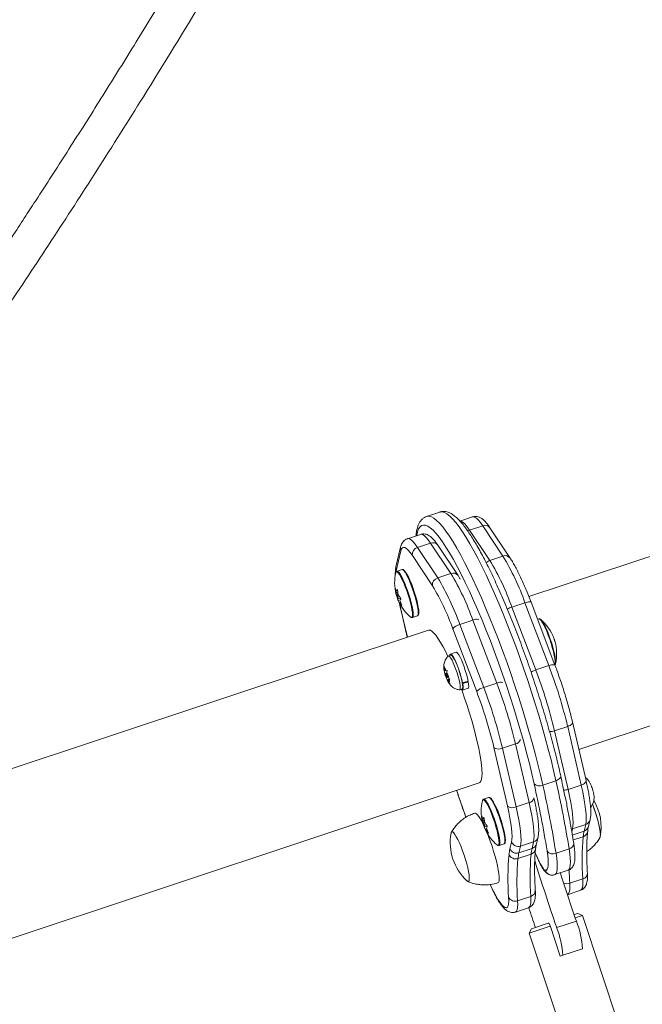
# Model space of a CAD drawing. Units: millimetres. Extents: x -16 to 562, y 0 to 490.
# Drawn here: x 205 to 216, y 104 to 122 of the extents above; entities that cross this region are included whole.
import ezdxf

# ---------------------------------------------------------------- set-up
doc = ezdxf.new("R2010")
doc.units = ezdxf.units.MM
doc.header["$LTSCALE"] = 20
doc.layers.add('CONTOUR', color=7, linetype='Continuous')

msp = doc.modelspace()

# ---------------------------------------------------------------- linework, layer by layer
at = {"layer": 'CONTOUR', "linetype": 'Continuous', "lineweight": 15}
for p, q in [((225.504, 115.013), (214.424, 111.326)), ((212.832, 112.839), (212.597, 112.761)), ((213.418, 112.752), (213.191, 112.677)), ((213.599, 112.595), (213.365, 112.517)), ((213.96, 112.052), (213.599, 112.595)), ((214.089, 112.015), (213.727, 112.558)), ((212.487, 112.44), (212.253, 112.362)), ((213.365, 112.517), (213.726, 111.974)), ((212.132, 112.213), (212.048, 111.856)), ((212.433, 112.205), (212.668, 112.283)), ((212.433, 112.205), (212.795, 111.661)), ((213.029, 111.739), (212.668, 112.283)), ((213.157, 111.703), (212.796, 112.246)), ((215.317, 108.593), (226.412, 112.285)), ((212.137, 112.145), (212.053, 111.788)), ((212.702, 111.517), (212.341, 112.06)), ((213.96, 112.052), (213.726, 111.974)), ((212.053, 111.788), (212.048, 111.762)), ((212.157, 111.811), (212.067, 111.781)), ((212.795, 111.661), (213.029, 111.739)), ((212.038, 111.474), (212.034, 111.473)), ((212.045, 111.403), (212.08, 111.414)), ((212.081, 111.403), (212.047, 111.392)), ((212.05, 111.374), (212.084, 111.385)), ((212.054, 111.428), (212.077, 111.435)), ((212.055, 111.428), (212.077, 111.436)), ((212.063, 111.35), (212.057, 111.349)), ((212.087, 111.368), (212.064, 111.36)), ((212.07, 111.453), (212.068, 111.452)), ((212.073, 111.3), (212.078, 111.301)), ((212.086, 111.288), (212.078, 111.285)), ((212.089, 111.286), (212.13, 111.3)), ((212.106, 111.221), (212.129, 111.229)), ((212.129, 111.229), (212.111, 111.223)), ((212.111, 111.211), (212.126, 111.144)), ((212.131, 111.224), (212.115, 111.219)), ((212.121, 111.155), (212.25, 110.6)), ((212.126, 111.144), (212.121, 111.155)), ((212.126, 111.144), (212.252, 110.601)), ((212.147, 111.176), (212.151, 111.177)), ((214.354, 111.217), (214.12, 111.139)), ((214.12, 111.139), (214.547, 110.014)), ((214.782, 110.092), (214.354, 111.217)), ((214.89, 110.1), (214.463, 111.226)), ((212.341, 110.972), (212.342, 110.979)), ((212.343, 110.951), (212.433, 110.981)), ((213.189, 110.827), (213.423, 110.905)), ((213.189, 110.827), (213.616, 109.702)), ((213.85, 109.78), (213.423, 110.905)), ((214.601, 110.928), (214.579, 110.92)), ((212.629, 110.727), (201.154, 106.908)), ((213.491, 109.627), (213.063, 110.752)), ((213.03, 110.28), (212.986, 110.265)), ((213.122, 110.333), (213.023, 110.3)), ((212.909, 110.051), (212.91, 110.085)), ((212.91, 110.085), (212.915, 110.051)), ((214.782, 110.092), (214.547, 110.014)), ((212.92, 110), (212.909, 110.051)), ((212.92, 110), (212.909, 110.001)), ((212.916, 109.97), (212.911, 110.003)), ((212.937, 110), (212.915, 110.051)), ((212.938, 109.919), (212.916, 109.97)), ((212.934, 110.005), (212.92, 110)), ((212.937, 110), (212.947, 110)), ((212.947, 109.922), (212.938, 109.919)), ((212.938, 109.919), (212.949, 109.868)), ((212.962, 109.962), (212.942, 109.956)), ((212.947, 110), (212.961, 110.003)), ((212.961, 110.003), (212.96, 109.969)), ((212.971, 109.918), (212.96, 109.969)), ((212.967, 109.882), (212.984, 109.887)), ((212.971, 109.918), (212.993, 109.868)), ((212.964, 109.84), (212.949, 109.868)), ((212.962, 109.837), (212.964, 109.84)), ((212.973, 109.837), (212.962, 109.837)), ((213.004, 109.853), (212.964, 109.84)), ((213.007, 109.849), (212.973, 109.837)), ((212.973, 109.837), (212.994, 109.786)), ((213.011, 109.844), (212.989, 109.837)), ((212.989, 109.837), (213, 109.837)), ((212.989, 109.837), (213, 109.786)), ((212.993, 109.868), (213.014, 109.839)), ((213.015, 109.758), (212.994, 109.786)), ((213.014, 109.839), (213, 109.837)), ((213, 109.786), (213.015, 109.758)), ((213.232, 109.796), (213.239, 109.784)), ((213.241, 109.771), (213.234, 109.784)), ((213.239, 109.784), (213.338, 109.817)), ((213.34, 109.804), (213.241, 109.771)), ((213.34, 109.804), (213.334, 109.816)), ((213.616, 109.702), (213.85, 109.78)), ((213.187, 109.66), (213.231, 109.675)), ((213.238, 109.654), (213.337, 109.687)), ((215.117, 109.005), (214.882, 108.927)), ((215.359, 107.956), (215.117, 109.005)), ((215.445, 108.039), (215.202, 109.087)), ((214.882, 108.927), (215.125, 107.878)), ((213.951, 108.615), (214.185, 108.692)), ((214.428, 107.644), (214.185, 108.692)), ((214.041, 107.582), (213.798, 108.63)), ((213.951, 108.615), (214.194, 107.566)), ((202.062, 104.179), (213.537, 107.999)), ((214.673, 107.957), (214.907, 108.034)), ((215.359, 107.956), (215.125, 107.878)), ((215.542, 107.927), (215.541, 107.938)), ((215.554, 107.904), (215.542, 107.927)), ((215.586, 107.768), (215.581, 107.806)), ((215.586, 107.775), (215.586, 107.768)), ((213.704, 107.735), (213.614, 107.705)), ((214.194, 107.566), (214.428, 107.644)), ((213.585, 107.398), (213.581, 107.397)), ((213.592, 107.327), (213.627, 107.338)), ((213.628, 107.327), (213.594, 107.316)), ((213.598, 107.298), (213.631, 107.309)), ((213.602, 107.352), (213.624, 107.36)), ((213.602, 107.352), (213.624, 107.359)), ((213.61, 107.275), (213.605, 107.273)), ((213.635, 107.292), (213.611, 107.284)), ((213.618, 107.377), (213.616, 107.376)), ((215.439, 107.253), (215.205, 107.175)), ((215.411, 107.133), (215.439, 107.253)), ((215.49, 107.218), (215.518, 107.338)), ((213.62, 107.224), (213.625, 107.225)), ((213.633, 107.212), (213.625, 107.21)), ((213.636, 107.21), (213.678, 107.224)), ((213.653, 107.145), (213.676, 107.153)), ((213.676, 107.153), (213.659, 107.147)), ((213.678, 107.148), (213.662, 107.143)), ((213.694, 107.1), (213.699, 107.101)), ((215.205, 107.175), (215.182, 107.17)), ((215.205, 107.175), (215.191, 107.116)), ((215.2, 107.063), (215.411, 107.133)), ((213.888, 106.896), (213.889, 106.903)), ((213.89, 106.875), (213.981, 106.905)), ((214.086, 106.817), (214.114, 106.937)), ((214.274, 106.863), (214.508, 106.941)), ((214.48, 106.821), (214.508, 106.941)), ((214.559, 106.906), (214.587, 107.026)), ((215.394, 107.033), (215.215, 106.974)), ((214.463, 106.721), (214.229, 106.643)), ((214.274, 106.863), (214.246, 106.743)), ((214.246, 106.743), (214.48, 106.821)), ((214.537, 106.746), (214.579, 106.651)), ((214.537, 106.742), (214.581, 106.64)), ((214.909, 106.736), (215.143, 106.814)), ((214.579, 106.651), (214.581, 106.64)), ((214.889, 106.354), (215.123, 106.432)), ((214.822, 106.347), (214.82, 106.347)), ((215.388, 106.277), (215.154, 106.199)), ((215.113, 105.996), (215.347, 106.074)), ((214.223, 105.887), (214.457, 105.965)), ((214.182, 105.684), (214.416, 105.762)), ((215.233, 105.639), (215.301, 105.661)), ((215.38, 105.622), (215.301, 105.661)), ((214.47, 105.385), (214.77, 105.485)), ((214.778, 105.487), (214.77, 105.485)), ((214.778, 105.487), (214.802, 105.442)), ((215.272, 105.524), (214.921, 105.407)), ((215.38, 105.622), (215.253, 105.579)), ((216.071, 103.546), (215.38, 105.622)), ((214.806, 105.431), (214.431, 105.306)), ((214.47, 105.385), (214.431, 105.306)), ((214.431, 105.306), (215.122, 103.23)), ((214.983, 104.897), (214.802, 105.442)), ((215.38, 105.029), (215.029, 104.912)), ((215.029, 104.912), (214.983, 104.897))]:
    msp.add_line(p, q, dxfattribs=at)
at = {"layer": 'CONTOUR', "linetype": 'Continuous', "lineweight": 15, "flags": 128}
for points in [[(212.597, 112.76), (212.605, 112.763), (212.641, 112.764), (212.682, 112.752), (212.726, 112.727), (212.775, 112.688), (212.827, 112.637), (212.883, 112.572), (212.942, 112.495), (213.004, 112.406), (213.068, 112.305), (213.136, 112.192), (213.205, 112.068), (213.276, 111.934), (213.349, 111.79), (213.424, 111.637), (213.499, 111.474), (213.575, 111.304), (213.651, 111.127), (213.728, 110.943), (213.804, 110.753), (213.879, 110.559), (213.954, 110.36), (214.027, 110.158), (214.099, 109.953), (214.169, 109.747), (214.237, 109.539), (214.303, 109.332), (214.366, 109.126), (214.425, 108.922), (214.482, 108.72), (214.536, 108.522), (214.585, 108.328), (214.631, 108.139), (214.673, 107.957)], [(214.907, 108.034), (214.865, 108.217), (214.82, 108.406), (214.77, 108.6), (214.716, 108.798), (214.66, 109), (214.6, 109.204), (214.537, 109.41), (214.471, 109.617), (214.403, 109.824), (214.333, 110.031), (214.261, 110.236), (214.188, 110.438), (214.113, 110.637), (214.038, 110.831), (213.962, 111.021), (213.885, 111.205), (213.809, 111.382), (213.733, 111.552), (213.658, 111.714), (213.583, 111.868), (213.511, 112.012), (213.439, 112.146), (213.37, 112.27), (213.303, 112.382), (213.238, 112.484), (213.176, 112.573), (213.117, 112.65), (213.061, 112.715), (213.009, 112.766), (212.96, 112.805), (212.916, 112.83), (212.875, 112.842), (212.839, 112.841), (212.832, 112.839)], [(213.599, 112.595), (213.557, 112.653), (213.519, 112.698), (213.485, 112.731), (213.454, 112.749), (213.428, 112.754), (213.418, 112.752)], [(214.519, 107.977), (214.477, 108.157), (214.432, 108.342), (214.383, 108.533), (214.331, 108.728), (214.274, 108.926), (214.215, 109.127), (214.153, 109.33), (214.088, 109.534), (214.021, 109.737), (213.952, 109.94), (213.881, 110.14), (213.808, 110.338), (213.735, 110.533), (213.66, 110.723), (213.586, 110.908), (213.51, 111.086), (213.436, 111.258), (213.361, 111.423), (213.287, 111.579), (213.215, 111.726), (213.144, 111.864), (213.075, 111.991), (213.007, 112.108), (212.942, 112.213), (212.88, 112.307), (212.821, 112.388), (212.764, 112.457), (212.712, 112.514), (212.662, 112.557), (212.617, 112.587), (212.576, 112.604), (212.539, 112.607), (212.506, 112.597), (212.478, 112.573), (212.454, 112.537), (212.435, 112.487), (212.421, 112.424), (212.42, 112.418)], [(213.184, 112.675), (213.194, 112.676), (213.22, 112.671), (213.251, 112.653), (213.285, 112.62), (213.323, 112.575), (213.365, 112.517)], [(212.253, 112.362), (212.262, 112.364), (212.289, 112.359), (212.319, 112.341), (212.354, 112.308), (212.392, 112.263), (212.433, 112.205)], [(212.668, 112.283), (212.626, 112.341), (212.588, 112.386), (212.554, 112.418), (212.523, 112.437), (212.497, 112.442), (212.487, 112.44)], [(213.365, 112.517), (213.342, 112.507), (213.33, 112.5)], [(212.341, 112.06), (212.303, 112.114), (212.268, 112.155), (212.236, 112.185), (212.208, 112.202), (212.184, 112.207), (212.164, 112.199), (212.148, 112.178), (212.137, 112.145)], [(212.054, 111.769), (212.048, 111.761), (212.045, 111.751)], [(212.07, 111.768), (212.058, 111.77), (212.054, 111.769)], [(212.356, 110.97), (212.358, 110.999), (212.356, 111.04), (212.349, 111.091), (212.338, 111.151), (212.322, 111.218), (212.302, 111.29), (212.279, 111.364), (212.254, 111.438), (212.227, 111.51), (212.2, 111.578), (212.173, 111.638), (212.146, 111.69), (212.122, 111.731), (212.1, 111.761), (212.082, 111.778), (212.068, 111.781), (212.067, 111.781)], [(212.342, 110.979), (212.343, 111.001), (212.341, 111.041), (212.334, 111.091), (212.323, 111.15), (212.307, 111.216), (212.288, 111.287), (212.266, 111.36), (212.241, 111.433), (212.215, 111.504), (212.188, 111.57), (212.161, 111.629), (212.135, 111.68), (212.111, 111.721), (212.09, 111.75), (212.072, 111.767), (212.07, 111.768)], [(212.446, 111), (212.448, 111.029), (212.446, 111.07), (212.439, 111.121), (212.428, 111.181), (212.412, 111.248), (212.392, 111.32), (212.369, 111.394), (212.344, 111.468), (212.317, 111.54), (212.29, 111.608), (212.263, 111.668), (212.237, 111.72), (212.212, 111.761), (212.19, 111.791), (212.172, 111.808), (212.158, 111.811), (212.157, 111.811)], [(212.455, 111.019), (212.458, 111.048), (212.455, 111.089), (212.448, 111.14), (212.436, 111.201), (212.42, 111.268), (212.4, 111.34), (212.376, 111.414), (212.351, 111.487), (212.324, 111.558), (212.297, 111.623), (212.27, 111.68), (212.245, 111.728), (212.221, 111.765), (212.201, 111.79), (212.196, 111.794)], [(212.063, 111.358), (212.063, 111.351), (212.065, 111.34), (212.069, 111.326), (212.074, 111.312), (212.079, 111.299), (212.084, 111.29), (212.088, 111.286), (212.09, 111.288), (212.09, 111.295), (212.088, 111.306), (212.084, 111.32), (212.079, 111.334), (212.074, 111.347), (212.069, 111.356), (212.065, 111.36), (212.063, 111.358)], [(214.463, 111.226), (214.462, 111.226), (214.457, 111.231), (214.448, 111.234), (214.435, 111.234), (214.418, 111.233), (214.399, 111.229), (214.377, 111.224), (214.354, 111.217)], [(212.307, 110.961), (212.321, 110.953), (212.324, 110.953)], [(212.324, 110.953), (212.333, 110.956), (212.341, 110.972)], [(212.344, 110.951), (212.348, 110.954), (212.356, 110.97)], [(212.433, 110.981), (212.438, 110.984), (212.446, 111)], [(214.601, 110.928), (214.606, 110.928), (214.621, 110.921), (214.641, 110.9), (214.663, 110.867)], [(214.637, 110.917), (214.655, 110.898), (214.677, 110.865)], [(214.663, 110.867), (214.688, 110.823), (214.715, 110.768), (214.742, 110.706), (214.769, 110.637), (214.796, 110.564), (214.82, 110.489), (214.842, 110.416), (214.861, 110.345), (214.876, 110.28), (214.886, 110.222), (214.891, 110.174), (214.892, 110.136), (214.888, 110.111), (214.887, 110.108)], [(214.677, 110.865), (214.701, 110.822), (214.727, 110.768), (214.754, 110.707), (214.781, 110.639), (214.807, 110.567), (214.831, 110.494), (214.853, 110.421), (214.871, 110.352), (214.886, 110.288), (214.896, 110.231), (214.901, 110.183), (214.902, 110.146), (214.898, 110.121), (214.889, 110.109), (214.889, 110.109)], [(212.976, 110.258), (212.937, 110.339), (212.89, 110.428), (212.846, 110.507), (212.803, 110.574), (212.764, 110.63), (212.727, 110.674), (212.694, 110.705), (212.664, 110.724), (212.639, 110.729), (212.629, 110.727)], [(212.982, 110.263), (212.983, 110.264), (212.995, 110.264), (213.01, 110.25), (213.028, 110.224), (213.05, 110.187), (213.072, 110.14), (213.096, 110.085), (213.119, 110.025), (213.14, 109.962), (213.159, 109.899), (213.175, 109.839), (213.187, 109.784), (213.195, 109.737), (213.198, 109.7)], [(213.011, 110.273), (213.014, 110.288), (213.021, 110.3), (213.034, 110.298), (213.051, 110.282), (213.071, 110.253), (213.093, 110.213), (213.118, 110.162), (213.142, 110.103), (213.167, 110.039), (213.189, 109.972), (213.209, 109.905), (213.226, 109.842), (213.239, 109.784)], [(213.03, 110.28), (213.039, 110.278), (213.054, 110.265), (213.072, 110.239), (213.094, 110.202), (213.116, 110.155), (213.14, 110.1), (213.163, 110.039), (213.184, 109.976), (213.203, 109.913), (213.219, 109.853), (213.231, 109.799), (213.239, 109.752), (213.242, 109.714)], [(213.122, 110.333), (213.133, 110.331), (213.15, 110.315), (213.17, 110.286), (213.193, 110.246), (213.217, 110.195), (213.241, 110.136), (213.266, 110.072), (213.288, 110.005), (213.308, 109.938), (213.325, 109.875), (213.338, 109.817)], [(214.89, 110.1), (214.89, 110.101), (214.885, 110.105), (214.875, 110.108), (214.862, 110.109), (214.845, 110.107), (214.826, 110.104), (214.804, 110.099), (214.782, 110.092)], [(212.941, 109.951), (212.942, 109.941), (212.945, 109.928), (212.95, 109.914), (212.955, 109.9), (212.96, 109.889), (212.964, 109.883), (212.967, 109.882), (212.968, 109.886), (212.967, 109.896), (212.964, 109.909), (212.96, 109.923), (212.954, 109.937), (212.949, 109.948), (212.945, 109.954), (212.942, 109.955), (212.941, 109.951)], [(213.198, 109.7), (213.196, 109.674), (213.189, 109.661), (213.183, 109.66)], [(213.241, 109.771), (213.248, 109.724), (213.249, 109.687), (213.246, 109.664), (213.238, 109.654), (213.224, 109.657), (213.213, 109.669)], [(213.242, 109.714), (213.24, 109.689), (213.233, 109.676), (213.231, 109.675)], [(213.34, 109.804), (213.347, 109.757), (213.349, 109.72), (213.345, 109.697), (213.337, 109.687)], [(213.537, 107.999), (213.549, 108.005), (213.565, 108.026), (213.577, 108.06), (213.585, 108.106), (213.587, 108.165), (213.585, 108.235), (213.577, 108.316), (213.565, 108.407), (213.549, 108.508), (213.527, 108.616), (213.502, 108.732), (213.472, 108.854), (213.439, 108.98), (213.403, 109.111), (213.363, 109.244), (213.32, 109.377), (213.276, 109.511), (213.229, 109.644), (213.224, 109.658)], [(215.202, 109.087), (215.202, 109.087), (215.202, 109.074), (215.198, 109.061), (215.189, 109.048), (215.176, 109.035), (215.159, 109.024), (215.139, 109.013), (215.117, 109.005)], [(214.992, 108.121), (214.992, 108.12), (214.992, 108.107), (214.988, 108.093), (214.979, 108.079), (214.966, 108.066), (214.949, 108.054), (214.929, 108.043), (214.907, 108.034)], [(215.445, 108.039), (215.445, 108.038), (215.445, 108.026), (215.441, 108.013), (215.432, 108), (215.418, 107.987), (215.402, 107.975), (215.382, 107.965), (215.359, 107.956)], [(215.439, 107.253), (215.446, 107.302), (215.449, 107.363), (215.446, 107.437), (215.438, 107.522), (215.426, 107.617), (215.408, 107.722), (215.386, 107.835), (215.359, 107.956)], [(215.125, 107.878), (215.152, 107.757), (215.174, 107.644), (215.192, 107.539), (215.204, 107.444), (215.212, 107.359), (215.215, 107.285), (215.212, 107.224), (215.205, 107.175)], [(213.601, 107.693), (213.595, 107.685), (213.592, 107.675)], [(213.617, 107.692), (213.605, 107.694), (213.601, 107.693)], [(213.903, 106.894), (213.906, 106.923), (213.903, 106.964), (213.896, 107.015), (213.885, 107.075), (213.869, 107.142), (213.849, 107.214), (213.826, 107.288), (213.801, 107.362), (213.775, 107.434), (213.747, 107.502), (213.72, 107.562), (213.694, 107.614), (213.669, 107.655), (213.648, 107.685), (213.629, 107.702), (213.615, 107.705), (213.615, 107.705)], [(213.889, 106.903), (213.891, 106.925), (213.889, 106.965), (213.882, 107.015), (213.87, 107.075), (213.855, 107.14), (213.835, 107.211), (213.813, 107.284), (213.788, 107.357), (213.762, 107.428), (213.735, 107.494), (213.708, 107.553), (213.682, 107.604), (213.658, 107.645), (213.637, 107.674), (213.619, 107.691), (213.617, 107.692)], [(213.993, 106.924), (213.996, 106.953), (213.993, 106.994), (213.986, 107.045), (213.975, 107.105), (213.959, 107.172), (213.939, 107.244), (213.917, 107.318), (213.891, 107.392), (213.865, 107.464), (213.837, 107.532), (213.81, 107.592), (213.784, 107.644), (213.759, 107.685), (213.738, 107.715), (213.719, 107.732), (213.705, 107.735), (213.704, 107.735)], [(214.002, 106.943), (214.005, 106.972), (214.002, 107.013), (213.995, 107.064), (213.983, 107.125), (213.967, 107.192), (213.947, 107.264), (213.924, 107.338), (213.898, 107.411), (213.872, 107.482), (213.844, 107.547), (213.817, 107.604), (213.792, 107.652), (213.769, 107.689), (213.748, 107.714), (213.743, 107.719)], [(214.508, 106.941), (214.515, 106.99), (214.518, 107.051), (214.515, 107.125), (214.507, 107.21), (214.495, 107.305), (214.477, 107.41), (214.455, 107.523), (214.428, 107.644)], [(215.561, 107.612), (215.565, 107.601), (215.593, 107.525), (215.619, 107.448), (215.642, 107.371), (215.663, 107.296), (215.679, 107.226), (215.692, 107.163), (215.699, 107.109), (215.702, 107.066), (215.7, 107.034), (215.694, 107.018)], [(215.561, 107.612), (215.588, 107.54), (215.614, 107.463), (215.638, 107.385), (215.659, 107.31), (215.676, 107.239), (215.69, 107.175), (215.698, 107.119), (215.702, 107.073), (215.7, 107.039), (215.694, 107.018), (215.686, 107.01)], [(213.612, 107.248), (213.601, 107.269), (213.57, 107.329), (213.54, 107.379), (213.513, 107.416), (213.49, 107.442), (213.47, 107.454), (213.457, 107.454)], [(214.114, 106.937), (214.121, 106.982), (214.123, 107.038), (214.12, 107.106), (214.113, 107.183), (214.102, 107.271), (214.086, 107.367), (214.065, 107.471), (214.041, 107.582)], [(214.194, 107.566), (214.221, 107.445), (214.243, 107.332), (214.261, 107.227), (214.273, 107.132), (214.281, 107.047), (214.284, 106.973), (214.281, 106.912), (214.274, 106.863)], [(213.61, 107.282), (213.61, 107.275), (213.612, 107.264), (213.616, 107.25), (213.621, 107.236), (213.626, 107.223), (213.631, 107.214), (213.635, 107.21), (213.637, 107.212), (213.637, 107.219), (213.635, 107.23), (213.631, 107.244), (213.626, 107.258), (213.621, 107.271), (213.616, 107.28), (213.612, 107.284), (213.61, 107.282)], [(213.318, 106.242), (213.33, 106.233), (213.344, 106.231), (213.354, 106.242), (213.359, 106.267), (213.359, 106.304), (213.355, 106.352), (213.345, 106.41), (213.331, 106.476), (213.312, 106.549), (213.291, 106.625), (213.266, 106.702), (213.239, 106.779), (213.211, 106.853), (213.182, 106.921), (213.154, 106.982), (213.127, 107.033), (213.102, 107.074), (213.08, 107.103), (213.062, 107.118), (213.047, 107.12), (213.037, 107.109), (213.034, 107.096)], [(213.318, 106.242), (213.33, 106.233), (213.344, 106.231), (213.354, 106.242), (213.359, 106.267), (213.359, 106.304), (213.355, 106.352), (213.345, 106.41), (213.331, 106.476), (213.312, 106.549), (213.291, 106.625), (213.266, 106.702), (213.239, 106.779), (213.211, 106.853), (213.182, 106.921), (213.154, 106.982), (213.127, 107.033), (213.102, 107.074), (213.08, 107.103), (213.062, 107.118), (213.047, 107.12), (213.037, 107.109), (213.034, 107.096)], [(213.871, 106.209), (213.881, 106.216), (213.89, 106.236), (213.894, 106.27), (213.893, 106.315), (213.887, 106.372), (213.877, 106.438), (213.862, 106.513), (213.843, 106.594), (213.82, 106.681), (213.794, 106.77), (213.765, 106.861), (213.734, 106.952), (213.701, 107.039), (213.677, 107.1)], [(213.855, 106.885), (213.868, 106.877), (213.871, 106.877)], [(213.871, 106.877), (213.88, 106.88), (213.888, 106.896)], [(213.891, 106.875), (213.895, 106.878), (213.903, 106.894)], [(213.981, 106.905), (213.985, 106.908), (213.993, 106.924)], [(214.719, 106.432), (214.738, 106.436), (214.752, 106.452), (214.763, 106.479), (214.769, 106.518), (214.771, 106.568), (214.769, 106.628), (214.762, 106.698), (214.751, 106.777)], [(214.909, 106.736), (214.922, 106.648), (214.929, 106.57), (214.932, 106.503), (214.93, 106.447), (214.923, 106.404), (214.911, 106.374), (214.895, 106.357), (214.889, 106.354)], [(215.123, 106.432), (215.129, 106.434), (215.145, 106.452), (215.157, 106.482), (215.164, 106.525), (215.166, 106.581), (215.163, 106.648), (215.156, 106.726), (215.143, 106.814)], [(214.579, 106.651), (214.6, 106.604), (214.621, 106.562), (214.641, 106.524), (214.66, 106.493), (214.677, 106.468), (214.693, 106.449), (214.707, 106.437), (214.719, 106.432)], [(215.154, 106.199), (215.156, 106.133), (215.153, 106.08), (215.145, 106.039), (215.132, 106.011), (215.114, 105.996), (215.113, 105.996)], [(215.347, 106.074), (215.348, 106.074), (215.366, 106.089), (215.379, 106.117), (215.387, 106.158), (215.39, 106.211), (215.388, 106.277)], [(213.732, 106.176), (213.747, 106.145), (213.79, 106.057), (213.831, 105.979), (213.871, 105.911), (213.908, 105.856), (213.942, 105.813), (213.972, 105.783), (213.999, 105.766), (214.021, 105.763), (214.039, 105.773), (214.052, 105.797), (214.061, 105.835), (214.064, 105.885), (214.062, 105.947)], [(214.223, 105.887), (214.225, 105.822), (214.222, 105.768), (214.214, 105.727), (214.201, 105.699), (214.183, 105.684), (214.182, 105.684)], [(214.416, 105.762), (214.417, 105.762), (214.435, 105.777), (214.448, 105.805), (214.456, 105.846), (214.459, 105.9), (214.457, 105.965)]]:
    msp.add_lwpolyline(points, dxfattribs=at)
at = {"layer": 'CONTOUR', "linetype": 'Continuous', "lineweight": 15}
for centre, radius, start, end in [((213.639, 112.492), 0.11, 37.0747, 111.4316), ((212.245, 112.187), 0.116, 166.918, 200.9342), ((212.469, 112.08), 0.13, 106.0403, 188.6011), ((212.709, 112.183), 0.108, 36.0534, 112.456), ((214, 111.949), 0.11, 37.1064, 111.4303), ((210.03, 109.684), 4.588, 19.5196, 31.064), ((212.161, 111.829), 0.116, 166.9105, 200.9343), ((213.772, 111.836), 0.146, 108.466, 139.5543), ((209.796, 109.606), 4.588, 19.5196, 31.064), ((212.828, 111.573), 0.803, 167.2034, 193.8835), ((212.831, 111.536), 0.13, 106.0403, 188.6011), ((208.864, 109.294), 4.589, 19.522, 31.0638), ((213.07, 111.64), 0.108, 36.0773, 112.4549), ((209.098, 109.372), 4.589, 19.522, 31.0638), ((212.797, 111.553), 0.767, 185.9999, 191.2777), ((212.424, 111.576), 0.399, 193.7963, 201.1681), ((209.099, 109.347), 4.206, 19.522, 31.0638), ((212.099, 111.393), 0.0524, 181.3816, 201.6598), ((212.206, 111.359), 0.166, 146.0696, 155.4477), ((212.445, 111.444), 0.399, 193.7963, 201.1681), ((212.828, 111.573), 0.803, 198.6659, 206.0136), ((212.84, 111.515), 0.767, 185.9999, 191.2777), ((212.773, 111.546), 0.742, 200.5562, 205.9516), ((212.483, 111.608), 0.467, 213.4845, 220.1246), ((212.828, 111.573), 0.803, 206.0136, 229.6131), ((212.164, 111.223), 0.0524, 181.3816, 201.6598), ((212.504, 111.476), 0.467, 213.4845, 220.1246), ((212.271, 111.19), 0.166, 146.0696, 155.4477), ((212.816, 111.508), 0.742, 200.5562, 205.9516), ((214.261, 110.708), 0.454, 108.1241, 119.3927), ((213.237, 110.604), 0.229, 102.1848, 139.4779), ((213.492, 110.76), 0.161, 76.5378, 115.5426), ((214.117, 110.305), 0.803, 20.2298, 49.6099), ((214.634, 110.496), 0.252, 14.552, 20.24), ((214.751, 110.48), 0.145, 15.3443, 21.8061), ((214.117, 110.305), 0.803, 347.201, 15.3536), ((206.629, 106.984), 8.724, 13.392, 20.8677), ((212.988, 110.027), 0.0828, 163.1088, 198.6265), ((212.813, 109.951), 0.143, 19.9831, 44.3168), ((213.729, 110.176), 0.839, 194.2553, 201.5419), ((212.18, 109.661), 0.839, 14.2553, 21.5419), ((214.687, 109.587), 0.449, 108.0884, 119.9657), ((206.395, 106.906), 8.724, 13.392, 20.8677), ((213.096, 109.886), 0.143, 199.9831, 224.3168), ((212.921, 109.81), 0.0828, 343.1088, 18.6265), ((213.664, 109.478), 0.229, 102.1848, 139.4779), ((205.463, 106.593), 8.726, 13.3953, 20.8697), ((213.92, 109.634), 0.161, 76.5981, 115.5226), ((205.697, 106.671), 8.726, 13.3953, 20.8697), ((206.017, 106.777), 7.999, 13.3953, 20.8697), ((214.808, 109.146), 0.232, 265.9943, 288.805), ((214.166, 108.801), 0.11, 280.0094, 343.693), ((213.887, 108.746), 0.147, 232.4071, 295.9301), ((194.052, 103.398), 20.972, 9.2733, 12.612), ((214.611, 108.085), 0.142, 229.3208, 295.6781), ((193.846, 103.297), 21.342, 9.2733, 12.612), ((194.08, 103.375), 21.342, 9.2733, 12.612), ((215.068, 107.752), 0.509, 21.5583, 26.8644), ((165.527, 91.149), 50.452, 18.765, 19.3466), ((215.05, 108.102), 0.236, 269.0779, 288.6757), ((214.855, 107.655), 0.742, 11.717, 19.6313), ((214.375, 107.497), 0.803, 167.2034, 193.8835), ((214.409, 107.752), 0.11, 280.0334, 343.5723), ((214.773, 107.2), 0.942, 349.8696, 30.1511), ((214.13, 107.698), 0.147, 232.4071, 295.9301), ((214.344, 107.477), 0.767, 185.9999, 191.2777), ((213.971, 107.5), 0.399, 193.7963, 201.1681), ((213.646, 107.317), 0.0524, 181.3816, 201.6598), ((213.754, 107.283), 0.166, 146.0696, 155.4477), ((213.992, 107.368), 0.399, 193.7963, 201.1681), ((214.375, 107.497), 0.803, 198.6659, 206.0136), ((214.388, 107.439), 0.767, 185.9999, 191.2777), ((214.03, 107.532), 0.467, 213.4845, 220.1246), ((215.403, 107.365), 0.118, 287.7496, 346.4372), ((213.96, 106.93), 0.942, 169.8696, 226.9414), ((214.321, 107.47), 0.742, 200.5562, 205.9516), ((214.375, 107.497), 0.803, 206.0136, 229.6131), ((213.711, 107.147), 0.0524, 181.3816, 201.6598), ((214.051, 107.401), 0.467, 213.4845, 220.1246), ((213.818, 107.114), 0.166, 146.0696, 155.4477), ((214.364, 107.432), 0.742, 200.5562, 205.9516), ((216.262, 106.939), 0.873, 167.1637, 173.8193), ((215.36, 107.144), 0.116, 287.2503, 352.5386), ((215.375, 107.245), 0.118, 287.7497, 346.4218), ((214.233, 106.985), 0.128, 201.6983, 288.5344), ((214.444, 106.933), 0.118, 287.7526, 346.4255), ((214.472, 107.053), 0.118, 287.7525, 346.441), ((215.121, 106.915), 0.104, 282.2246, 359.2283), ((219.826, 106.619), 4.451, 174.6659, 184.4069), ((218.569, 106.294), 4.52, 174.6702, 184.4111), ((214.963, 106.617), 0.9, 167.1675, 173.8235), ((214.187, 106.765), 0.129, 203.2173, 289.0078), ((214.205, 106.865), 0.128, 201.6983, 288.5344), ((215.097, 106.549), 0.873, 167.1675, 173.8235), ((218.895, 106.308), 4.451, 174.6702, 184.4111), ((215.331, 106.627), 0.873, 167.1675, 173.8235), ((214.429, 106.832), 0.116, 287.2533, 352.5429), ((214.856, 106.857), 0.133, 217.1446, 293.5423), ((218.661, 106.23), 4.451, 174.6702, 184.4111), ((252.144, 118.197), 39.36, 197.1155, 198.9637), ((214.836, 106.469), 0.123, 197.4636, 262.2536), ((252.618, 118.355), 39.489, 197.6405, 198.9621), ((221.685, 106.615), 6.544, 181.4914, 183.6411), ((215.362, 106.382), 0.108, 284.1693, 0.9174), ((215.108, 106.336), 0.144, 243.8052, 288.6059), ((214.428, 106.072), 0.11, 285.2473, 359.8405), ((214.176, 106.009), 0.13, 208.5755, 290.9033), ((176.941, 93.169), 39.54, 18.0313, 18.5768), ((213.829, 104.95), 1.553, 2.9119, 21.6708), ((213.477, 104.833), 1.553, 2.9119, 21.6708)]:
    msp.add_arc(centre, radius, start, end, dxfattribs=at)
for points, knots in [([(209.277, 124.381), (209.246, 124.327), (209.018, 123.931), (208.585, 123.197), (207.98, 122.184), (207.377, 121.197), (206.786, 120.246), (206.214, 119.342), (205.773, 118.657), (205.452, 118.164), (205.236, 117.833), (204.995, 117.468), (204.728, 117.067), (204.497, 116.721), (204.354, 116.509), (204.309, 116.443)], [0, 0, 0, 0, 0.019652, 0.145706, 0.27176, 0.396166, 0.515592, 0.629942, 0.739216, 0.776942, 0.819126, 0.866054, 0.917726, 0.974141, 1, 1, 1, 1]), ([(204.842, 116.114), (204.842, 116.114), (204.918, 116.227), (205.269, 116.75), (205.896, 117.695), (206.717, 118.966), (207.631, 120.413), (208.622, 122.037), (209.365, 123.278), (209.739, 123.932), (209.768, 123.983)], [0, 0, 0, 0, 0.000037, 0.0443, 0.204478, 0.367932, 0.534338, 0.757876, 0.981414, 1, 1, 1, 1]), ([(212.596, 112.759), (212.582, 112.754), (212.553, 112.742), (212.515, 112.712), (212.483, 112.674), (212.456, 112.628), (212.434, 112.572), (212.417, 112.501), (212.408, 112.448), (212.406, 112.414), (212.406, 112.413)], [0, 0, 0, 0, 0.1008223, 0.2168648, 0.3375234, 0.4705295, 0.6238988, 0.801617, 0.9939179, 1, 1, 1, 1]), ([(214.992, 108.121), (214.985, 108.15), (214.966, 108.236), (214.932, 108.382), (214.887, 108.56), (214.84, 108.742), (214.789, 108.928), (214.735, 109.116), (214.679, 109.306), (214.62, 109.498), (214.558, 109.69), (214.495, 109.883), (214.43, 110.074), (214.363, 110.264), (214.295, 110.452), (214.225, 110.636), (214.155, 110.818), (214.085, 110.994), (214.014, 111.166), (213.942, 111.333), (213.871, 111.493), (213.801, 111.647), (213.731, 111.793), (213.662, 111.932), (213.594, 112.062), (213.528, 112.183), (213.462, 112.296), (213.399, 112.399), (213.336, 112.493), (213.276, 112.577), (213.216, 112.651), (213.157, 112.715), (213.097, 112.769), (213.04, 112.809), (212.985, 112.835), (212.935, 112.848), (212.885, 112.85), (212.849, 112.846), (212.832, 112.838), (212.83, 112.837)], [0, 0, 0, 0, 0.015068, 0.043771, 0.072455, 0.101119, 0.129766, 0.158402, 0.187028, 0.215647, 0.244262, 0.272874, 0.301486, 0.330099, 0.358715, 0.387335, 0.415962, 0.444599, 0.473248, 0.501912, 0.530597, 0.559306, 0.588048, 0.61683, 0.645664, 0.674568, 0.703561, 0.732678, 0.761966, 0.791495, 0.821375, 0.851777, 0.882937, 0.914982, 0.939055, 0.959915, 0.978966, 0.997238, 1, 1, 1, 1]), ([(213.727, 112.558), (213.72, 112.569), (213.698, 112.602), (213.661, 112.65), (213.619, 112.695), (213.578, 112.726), (213.54, 112.747), (213.501, 112.759), (213.459, 112.763), (213.432, 112.756), (213.419, 112.752)], [0, 0, 0, 0, 0.089358, 0.272197, 0.462828, 0.609351, 0.722399, 0.822066, 0.914867, 1, 1, 1, 1]), ([(212.254, 112.362), (212.253, 112.362), (212.237, 112.359), (212.21, 112.342), (212.179, 112.315), (212.157, 112.282), (212.141, 112.248), (212.135, 112.225), (212.132, 112.213)], [0, 0, 0, 0, 0.01193, 0.201409, 0.38603, 0.577194, 0.790792, 1, 1, 1, 1]), ([(212.796, 112.246), (212.789, 112.257), (212.767, 112.29), (212.729, 112.338), (212.687, 112.382), (212.647, 112.414), (212.609, 112.435), (212.569, 112.447), (212.528, 112.451), (212.5, 112.444), (212.487, 112.44)], [0, 0, 0, 0, 0.089352, 0.272176, 0.462791, 0.609329, 0.722369, 0.822027, 0.914816, 1, 1, 1, 1]), ([(214.463, 111.226), (214.455, 111.247), (214.431, 111.308), (214.392, 111.405), (214.345, 111.517), (214.299, 111.623), (214.252, 111.722), (214.206, 111.813), (214.161, 111.897), (214.122, 111.964), (214.098, 112.001), (214.089, 112.015)], [0, 0, 0, 0, 0.063403, 0.184144, 0.305064, 0.426244, 0.547796, 0.669889, 0.792778, 0.916887, 1, 1, 1, 1]), ([(212.048, 111.856), (212.046, 111.845), (212.04, 111.813), (212.035, 111.758), (212.037, 111.708), (212.037, 111.684)], [0, 0, 0, 0, 0.20118, 0.628222, 1, 1, 1, 1]), ([(212.191, 111.801), (212.188, 111.803), (212.182, 111.809), (212.171, 111.814), (212.162, 111.811), (212.159, 111.81)], [0, 0, 0, 0, 0.2494249, 0.7500011, 1, 1, 1, 1]), ([(212.068, 111.78), (212.065, 111.78), (212.062, 111.78), (212.06, 111.778), (212.06, 111.777)], [0, 0, 0, 0, 0.93438, 1, 1, 1, 1]), ([(213.196, 111.641), (213.193, 111.647), (213.18, 111.67), (213.167, 111.689), (213.157, 111.703)], [0, 0, 0, 0, 0.2526205, 1, 1, 1, 1]), ([(212.034, 111.473), (212.034, 111.474), (212.034, 111.478), (212.034, 111.482), (212.034, 111.484), (212.034, 111.485), (212.035, 111.484), (212.036, 111.482), (212.036, 111.481), (212.036, 111.48)], [0, 0, 0, 0, 0.1617768, 0.3236459, 0.4832849, 0.6408025, 0.7980428, 0.9569156, 1, 1, 1, 1]), ([(212.047, 111.392), (212.047, 111.392), (212.046, 111.394), (212.046, 111.397), (212.045, 111.401), (212.045, 111.403), (212.045, 111.403)], [0, 0, 0, 0, 0.318807, 0.637669, 0.955528, 1, 1, 1, 1]), ([(212.057, 111.349), (212.057, 111.35), (212.056, 111.353), (212.055, 111.358), (212.054, 111.363), (212.052, 111.367), (212.051, 111.371), (212.051, 111.373), (212.05, 111.374), (212.05, 111.374)], [0, 0, 0, 0, 0.161777, 0.323646, 0.483285, 0.640802, 0.798043, 0.956916, 1, 1, 1, 1]), ([(212.051, 111.432), (212.052, 111.43), (212.053, 111.428), (212.054, 111.427), (212.055, 111.428), (212.055, 111.428), (212.055, 111.428)], [0, 0, 0, 0, 0.3188073, 0.6376692, 0.9555284, 1, 1, 1, 1]), ([(212.068, 111.452), (212.069, 111.453), (212.07, 111.453), (212.071, 111.453), (212.073, 111.45), (212.075, 111.446), (212.076, 111.441), (212.077, 111.437), (212.077, 111.435), (212.077, 111.435)], [0, 0, 0, 0, 0.1617768, 0.3236459, 0.4832849, 0.6408025, 0.7980428, 0.9569156, 1, 1, 1, 1]), ([(212.078, 111.285), (212.078, 111.287), (212.076, 111.29), (212.075, 111.295), (212.073, 111.298), (212.073, 111.299), (212.073, 111.3)], [0, 0, 0, 0, 0.318807, 0.637669, 0.955528, 1, 1, 1, 1]), ([(212.088, 111.365), (212.088, 111.363), (212.089, 111.36), (212.091, 111.355), (212.092, 111.352), (212.093, 111.351), (212.093, 111.351)], [0, 0, 0, 0, 0.318807, 0.637669, 0.955528, 1, 1, 1, 1]), ([(212.126, 111.308), (212.127, 111.306), (212.128, 111.304), (212.131, 111.299), (212.132, 111.294), (212.134, 111.29), (212.134, 111.286), (212.133, 111.283), (212.133, 111.283), (212.133, 111.282)], [0, 0, 0, 0, 0.161777, 0.323646, 0.483285, 0.640802, 0.798043, 0.956916, 1, 1, 1, 1]), ([(212.115, 111.204), (212.115, 111.204), (212.115, 111.203), (212.114, 111.204), (212.113, 111.207), (212.111, 111.211), (212.109, 111.215), (212.107, 111.219), (212.106, 111.221), (212.106, 111.221)], [0, 0, 0, 0, 0.161777, 0.323646, 0.483285, 0.640802, 0.798043, 0.956916, 1, 1, 1, 1]), ([(212.107, 111.219), (212.109, 111.212), (212.113, 111.191), (212.118, 111.169), (212.121, 111.155)], [0, 0, 0, 0, 0.347789, 1, 1, 1, 1]), ([(212.115, 111.219), (212.114, 111.22), (212.113, 111.222), (212.111, 111.223), (212.111, 111.223), (212.111, 111.222), (212.111, 111.222)], [0, 0, 0, 0, 0.3188073, 0.6376692, 0.9555284, 1, 1, 1, 1]), ([(212.12, 111.259), (212.119, 111.258), (212.119, 111.257), (212.12, 111.253), (212.121, 111.25), (212.121, 111.248), (212.121, 111.248)], [0, 0, 0, 0, 0.318807, 0.637669, 0.955528, 1, 1, 1, 1]), ([(212.149, 111.183), (212.15, 111.182), (212.151, 111.179), (212.152, 111.175), (212.152, 111.173), (212.152, 111.172), (212.15, 111.173), (212.148, 111.174), (212.147, 111.175), (212.147, 111.176)], [0, 0, 0, 0, 0.161777, 0.323646, 0.483285, 0.640802, 0.798043, 0.956916, 1, 1, 1, 1]), ([(212.333, 110.951), (212.336, 110.95), (212.341, 110.949), (212.344, 110.951), (212.344, 110.951)], [0, 0, 0, 0, 0.897149, 1, 1, 1, 1]), ([(212.434, 110.981), (212.439, 110.984), (212.451, 110.991), (212.454, 111.004), (212.455, 111.01)], [0, 0, 0, 0, 0.439061, 1, 1, 1, 1]), ([(214.65, 110.903), (214.649, 110.905), (214.64, 110.916), (214.629, 110.924), (214.611, 110.931), (214.603, 110.927), (214.601, 110.926)], [0, 0, 0, 0, 0.085042, 0.556609, 0.863076, 1, 1, 1, 1]), ([(214.886, 110.533), (214.885, 110.534), (214.885, 110.536), (214.883, 110.54), (214.882, 110.545), (214.88, 110.55), (214.879, 110.555), (214.878, 110.558), (214.878, 110.559), (214.878, 110.559)], [0, 0, 0, 0, 0.161777, 0.323646, 0.483285, 0.640802, 0.798043, 0.956916, 1, 1, 1, 1]), ([(212.981, 110.262), (212.97, 110.25), (212.949, 110.227), (212.927, 110.189), (212.913, 110.15), (212.904, 110.112), (212.902, 110.075), (212.903, 110.038), (212.907, 110.014), (212.909, 110.001)], [0, 0, 0, 0, 0.162469, 0.315091, 0.458249, 0.593055, 0.721804, 0.851872, 1, 1, 1, 1]), ([(215.202, 109.087), (215.197, 109.107), (215.184, 109.165), (215.159, 109.265), (215.126, 109.387), (215.09, 109.511), (215.051, 109.637), (215.01, 109.763), (214.967, 109.889), (214.927, 110.001), (214.901, 110.071), (214.89, 110.1)], [0, 0, 0, 0, 0.0637606, 0.1854639, 0.3069357, 0.4282061, 0.5493472, 0.6704157, 0.79146, 0.9125186, 1, 1, 1, 1]), ([(212.981, 109.803), (212.985, 109.794), (212.998, 109.772), (213.024, 109.74), (213.059, 109.708), (213.099, 109.684), (213.14, 109.667), (213.168, 109.663), (213.18, 109.661)], [0, 0, 0, 0, 0.119161, 0.319681, 0.497011, 0.67078, 0.859751, 1, 1, 1, 1]), ([(215.225, 106.914), (215.219, 106.951), (215.202, 107.058), (215.17, 107.242), (215.128, 107.467), (215.082, 107.699), (215.036, 107.918), (215.005, 108.06), (214.992, 108.121)], [0, 0, 0, 0, 0.0996376, 0.2895921, 0.479432, 0.6691533, 0.8587753, 1, 1, 1, 1]), ([(215.521, 107.983), (215.516, 107.991), (215.504, 108.014), (215.481, 108.047), (215.455, 108.075), (215.438, 108.088), (215.433, 108.091)], [0, 0, 0, 0, 0.2151969, 0.5628267, 0.8781911, 1, 1, 1, 1]), ([(215.518, 107.338), (215.52, 107.348), (215.527, 107.38), (215.531, 107.436), (215.53, 107.511), (215.524, 107.594), (215.513, 107.685), (215.498, 107.782), (215.478, 107.886), (215.46, 107.973), (215.448, 108.025), (215.445, 108.039)], [0, 0, 0, 0, 0.06536, 0.204099, 0.329, 0.460564, 0.587117, 0.710918, 0.833141, 0.954394, 1, 1, 1, 1]), ([(213.129, 107.863), (213.151, 107.8), (213.207, 107.64), (213.263, 107.478), (213.297, 107.378)], [0, 0, 0, 0, 0.387283, 1, 1, 1, 1]), ([(215.526, 107.558), (215.528, 107.56), (215.54, 107.572), (215.557, 107.6), (215.575, 107.639), (215.585, 107.677), (215.589, 107.714), (215.59, 107.747), (215.587, 107.767), (215.586, 107.775)], [0, 0, 0, 0, 0.03296, 0.223109, 0.401266, 0.568733, 0.727487, 0.883276, 1, 1, 1, 1]), ([(213.616, 107.704), (213.613, 107.704), (213.609, 107.704), (213.607, 107.702), (213.607, 107.701)], [0, 0, 0, 0, 0.93438, 1, 1, 1, 1]), ([(213.738, 107.725), (213.736, 107.727), (213.729, 107.733), (213.718, 107.738), (213.709, 107.735), (213.706, 107.734)], [0, 0, 0, 0, 0.249425, 0.750001, 1, 1, 1, 1]), ([(214.587, 107.026), (214.589, 107.036), (214.595, 107.068), (214.6, 107.124), (214.599, 107.199), (214.593, 107.282), (214.582, 107.373), (214.567, 107.47), (214.547, 107.574), (214.529, 107.661), (214.517, 107.713), (214.514, 107.727)], [0, 0, 0, 0, 0.06536, 0.204099, 0.329002, 0.460568, 0.587121, 0.710922, 0.833146, 0.954398, 1, 1, 1, 1]), ([(213.457, 107.454), (213.428, 107.443), (213.37, 107.422), (213.289, 107.376), (213.214, 107.322), (213.149, 107.262), (213.093, 107.195), (213.056, 107.144), (213.04, 107.114), (213.038, 107.109)], [0, 0, 0, 0, 0.165147, 0.33526, 0.500341, 0.66066, 0.816318, 0.967271, 1, 1, 1, 1]), ([(213.581, 107.397), (213.581, 107.398), (213.581, 107.402), (213.581, 107.406), (213.581, 107.408), (213.581, 107.409), (213.582, 107.408), (213.583, 107.406), (213.583, 107.405), (213.583, 107.405)], [0, 0, 0, 0, 0.161777, 0.323646, 0.483285, 0.640802, 0.798043, 0.956916, 1, 1, 1, 1]), ([(213.594, 107.316), (213.594, 107.316), (213.594, 107.318), (213.593, 107.321), (213.592, 107.325), (213.592, 107.327), (213.592, 107.327)], [0, 0, 0, 0, 0.318807, 0.637669, 0.955528, 1, 1, 1, 1]), ([(213.605, 107.273), (213.604, 107.274), (213.604, 107.277), (213.602, 107.282), (213.601, 107.287), (213.6, 107.291), (213.598, 107.295), (213.598, 107.297), (213.598, 107.298), (213.598, 107.298)], [0, 0, 0, 0, 0.1617768, 0.3236459, 0.4832849, 0.6408025, 0.7980428, 0.9569156, 1, 1, 1, 1]), ([(213.599, 107.356), (213.599, 107.355), (213.6, 107.353), (213.601, 107.351), (213.602, 107.352), (213.602, 107.352), (213.602, 107.352)], [0, 0, 0, 0, 0.318807, 0.637669, 0.955528, 1, 1, 1, 1]), ([(213.616, 107.376), (213.616, 107.377), (213.617, 107.378), (213.619, 107.377), (213.62, 107.374), (213.622, 107.37), (213.623, 107.365), (213.624, 107.362), (213.624, 107.359), (213.624, 107.359)], [0, 0, 0, 0, 0.161777, 0.323646, 0.483285, 0.640802, 0.798043, 0.956916, 1, 1, 1, 1]), ([(213.635, 107.289), (213.635, 107.287), (213.636, 107.284), (213.638, 107.279), (213.64, 107.276), (213.64, 107.275), (213.64, 107.275)], [0, 0, 0, 0, 0.318807, 0.637669, 0.955528, 1, 1, 1, 1]), ([(213.625, 107.21), (213.625, 107.211), (213.624, 107.214), (213.622, 107.219), (213.621, 107.222), (213.62, 107.224), (213.62, 107.224)], [0, 0, 0, 0, 0.318807, 0.637669, 0.955528, 1, 1, 1, 1]), ([(213.662, 107.128), (213.662, 107.128), (213.662, 107.127), (213.662, 107.129), (213.66, 107.131), (213.658, 107.135), (213.656, 107.139), (213.654, 107.143), (213.653, 107.145), (213.653, 107.145)], [0, 0, 0, 0, 0.161777, 0.323646, 0.483285, 0.640802, 0.798043, 0.956916, 1, 1, 1, 1]), ([(213.662, 107.143), (213.661, 107.144), (213.66, 107.146), (213.659, 107.147), (213.658, 107.147), (213.658, 107.146), (213.658, 107.146)], [0, 0, 0, 0, 0.3188073, 0.6376692, 0.9555284, 1, 1, 1, 1]), ([(213.667, 107.183), (213.667, 107.182), (213.666, 107.181), (213.667, 107.177), (213.668, 107.174), (213.668, 107.172), (213.669, 107.172)], [0, 0, 0, 0, 0.318807, 0.637669, 0.955528, 1, 1, 1, 1]), ([(213.673, 107.232), (213.674, 107.23), (213.675, 107.228), (213.678, 107.223), (213.68, 107.218), (213.681, 107.214), (213.681, 107.21), (213.681, 107.207), (213.68, 107.207), (213.68, 107.207)], [0, 0, 0, 0, 0.1617768, 0.3236459, 0.4832849, 0.6408025, 0.7980428, 0.9569156, 1, 1, 1, 1]), ([(213.696, 107.108), (213.697, 107.106), (213.698, 107.103), (213.699, 107.099), (213.7, 107.097), (213.699, 107.096), (213.697, 107.097), (213.696, 107.098), (213.695, 107.099), (213.694, 107.1)], [0, 0, 0, 0, 0.161777, 0.323646, 0.483285, 0.640802, 0.798043, 0.956916, 1, 1, 1, 1]), ([(215.469, 106.383), (215.468, 106.412), (215.463, 106.496), (215.458, 106.626), (215.456, 106.77), (215.458, 106.903), (215.464, 107.024), (215.471, 107.095), (215.475, 107.129)], [0, 0, 0, 0, 0.097482, 0.280761, 0.463616, 0.645864, 0.827353, 1, 1, 1, 1]), ([(215.475, 107.129), (215.476, 107.141), (215.481, 107.175), (215.486, 107.201), (215.49, 107.218)], [0, 0, 0, 0, 0.372884, 1, 1, 1, 1]), ([(213.981, 106.905), (213.986, 106.908), (213.998, 106.915), (214.001, 106.928), (214.003, 106.935)], [0, 0, 0, 0, 0.439061, 1, 1, 1, 1]), ([(214.544, 106.817), (214.545, 106.829), (214.55, 106.863), (214.555, 106.889), (214.559, 106.906)], [0, 0, 0, 0, 0.372884, 1, 1, 1, 1]), ([(215.122, 106.433), (215.128, 106.435), (215.148, 106.44), (215.177, 106.461), (215.203, 106.49), (215.222, 106.522), (215.235, 106.559), (215.244, 106.605), (215.248, 106.661), (215.247, 106.73), (215.24, 106.806), (215.232, 106.87), (215.226, 106.906), (215.225, 106.914)], [0, 0, 0, 0, 0.030988, 0.100647, 0.168989, 0.241182, 0.323779, 0.426737, 0.563107, 0.697802, 0.839633, 0.964725, 1, 1, 1, 1]), ([(215.457, 106.765), (215.457, 106.765), (215.484, 106.78), (215.53, 106.819), (215.595, 106.88), (215.649, 106.947), (215.682, 106.995), (215.696, 107.021), (215.696, 107.022)], [0, 0, 0, 0, 0.003073, 0.260454, 0.510416, 0.753079, 0.988334, 1, 1, 1, 1]), ([(213.88, 106.875), (213.884, 106.874), (213.888, 106.873), (213.891, 106.875), (213.891, 106.875)], [0, 0, 0, 0, 0.8971492, 1, 1, 1, 1]), ([(214.538, 106.071), (214.537, 106.1), (214.532, 106.184), (214.527, 106.314), (214.525, 106.458), (214.527, 106.591), (214.533, 106.712), (214.54, 106.783), (214.544, 106.817)], [0, 0, 0, 0, 0.097482, 0.280761, 0.463615, 0.645863, 0.827351, 1, 1, 1, 1]), ([(214.581, 106.64), (214.587, 106.629), (214.602, 106.595), (214.627, 106.543), (214.656, 106.488), (214.687, 106.439), (214.717, 106.402), (214.749, 106.375), (214.78, 106.357), (214.805, 106.349), (214.82, 106.347), (214.822, 106.347)], [0, 0, 0, 0, 0.077013, 0.226505, 0.378945, 0.538432, 0.71612, 0.823736, 0.904766, 0.987453, 1, 1, 1, 1]), ([(214.822, 106.347), (214.836, 106.346), (214.858, 106.344), (214.879, 106.352), (214.888, 106.355)], [0, 0, 0, 0, 0.611643, 1, 1, 1, 1]), ([(215.346, 106.075), (215.352, 106.077), (215.371, 106.082), (215.399, 106.102), (215.426, 106.13), (215.445, 106.163), (215.458, 106.199), (215.468, 106.244), (215.472, 106.299), (215.471, 106.349), (215.47, 106.378), (215.469, 106.383)], [0, 0, 0, 0, 0.03709, 0.134421, 0.229621, 0.329783, 0.443881, 0.585475, 0.772932, 0.960917, 1, 1, 1, 1]), ([(213.329, 106.234), (213.349, 106.226), (213.397, 106.205), (213.477, 106.185), (213.567, 106.171), (213.659, 106.169), (213.754, 106.179), (213.825, 106.192), (213.864, 106.207), (213.871, 106.21)], [0, 0, 0, 0, 0.118854, 0.281383, 0.445412, 0.610433, 0.776103, 0.958772, 1, 1, 1, 1]), ([(213.729, 106.178), (213.738, 106.159), (213.76, 106.11), (213.796, 106.037), (213.838, 105.958), (213.878, 105.889), (213.919, 105.827), (213.96, 105.773), (213.999, 105.733), (214.037, 105.704), (214.072, 105.686), (214.111, 105.676), (214.149, 105.675), (214.171, 105.682), (214.181, 105.685)], [0, 0, 0, 0, 0.060093, 0.163293, 0.267294, 0.372568, 0.479989, 0.591351, 0.710684, 0.786617, 0.850209, 0.907652, 0.962211, 1, 1, 1, 1]), ([(214.415, 105.764), (214.421, 105.765), (214.44, 105.77), (214.468, 105.79), (214.495, 105.818), (214.514, 105.851), (214.527, 105.887), (214.537, 105.932), (214.541, 105.988), (214.54, 106.037), (214.539, 106.066), (214.538, 106.071)], [0, 0, 0, 0, 0.037019, 0.13435, 0.229543, 0.329692, 0.443768, 0.585326, 0.772743, 0.960744, 1, 1, 1, 1])]:
    msp.add_open_spline(points, degree=3, knots=knots, dxfattribs=at)

doc.saveas('drawing.dxf')
